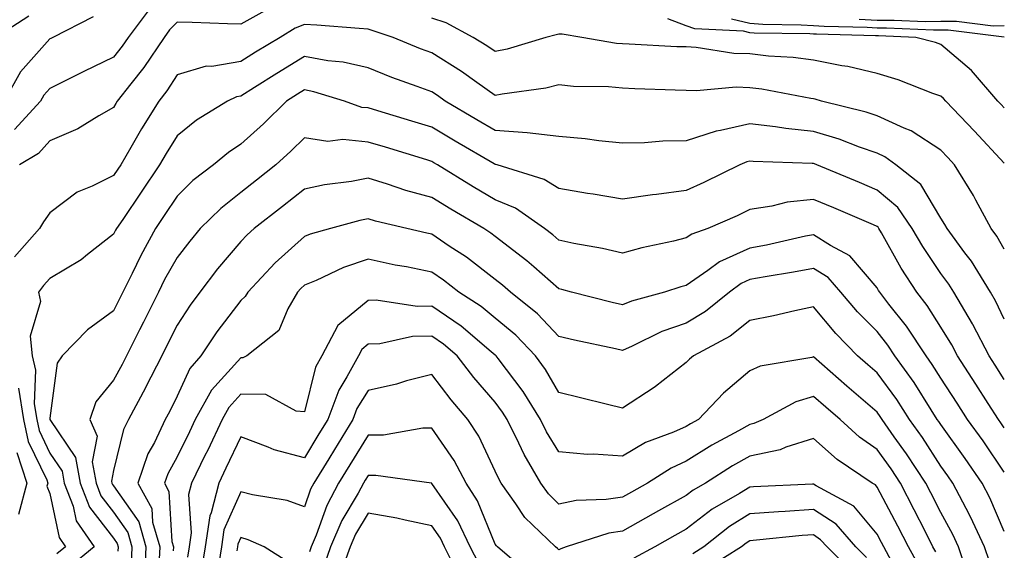
# Model space of a CAD drawing. Units: inches. Extents: x 1042403 to 1043768, y 7202858 to 7205498.
# Drawn here: x 1043613 to 1043768, y 7203151 to 7203235 of the extents above; entities that cross this region are included whole.
import ezdxf

# ---------------------------------------------------------------- set-up
doc = ezdxf.new("R2010")
doc.units = ezdxf.units.IN
doc.header["$MEASUREMENT"] = 0
doc.layers.add('Contour_10427202', color=7, linetype='Continuous', true_color=0xa48bef)

msp = doc.modelspace()

# ---------------------------------------------------------------- linework, layer by layer
at = {"layer": 'Contour_10427202'}
for points in [[(1043633.64, 7203236.33, 2910), (1043630.35, 7203231.92, 2910), (1043629.42, 7203230.55, 2910), (1043628.05, 7203228.83, 2910), (1043623.4, 7203226.57, 2910), (1043622, 7203225.87, 2910), (1043618.05, 7203223.91, 2910), (1043617.11, 7203222.86, 2910), (1043616.59, 7203221.92, 2910), (1043612.5, 7203217.47, 2910)], [(1043652.76, 7203236.63, 2911), (1043648.05, 7203234.01, 2911), (1043645.94, 7203234.03, 2911), (1043640.41, 7203234.28, 2911), (1043638.05, 7203234.32, 2911), (1043636.86, 7203233.11, 2911), (1043635.98, 7203231.92, 2911), (1043632.78, 7203227.19, 2911), (1043630.75, 7203224.62, 2911), (1043628.64, 7203221.92, 2911), (1043628.42, 7203221.55, 2911), (1043628.05, 7203220.9, 2911), (1043625.75, 7203219.62, 2911), (1043622.42, 7203217.55, 2911), (1043618.05, 7203215.69, 2911), (1043616.27, 7203213.7, 2911), (1043613.25, 7203211.92, 2911)], [(1043614.73, 7203235.24, 2908), (1043609.51, 7203231.92, 2908)], [(1043624.83, 7203235.14, 2909), (1043618.52, 7203231.92, 2909), (1043618.21, 7203231.76, 2909), (1043618.05, 7203231.71, 2909), (1043613.44, 7203226.53, 2909), (1043610.88, 7203221.92, 2909)], [(1043768.05, 7203198.68, 2912), (1043766.86, 7203200.73, 2912), (1043765.98, 7203201.92, 2912), (1043763.6, 7203206.37, 2912), (1043763.23, 7203207.1, 2912), (1043760.24, 7203211.92, 2912), (1043759.18, 7203213.05, 2912), (1043758.05, 7203214.22, 2912), (1043753.4, 7203217.27, 2912), (1043752.29, 7203217.68, 2912), (1043748.05, 7203219.62, 2912), (1043746.33, 7203220.2, 2912), (1043739.34, 7203221.92, 2912), (1043738.34, 7203222.21, 2912), (1043738.05, 7203222.27, 2912), (1043737.64, 7203222.33, 2912), (1043729.92, 7203223.8, 2912), (1043728.05, 7203224.03, 2912), (1043725.88, 7203224.09, 2912), (1043719.65, 7203223.52, 2912), (1043718.05, 7203223.58, 2912), (1043716.33, 7203223.64, 2912), (1043710, 7203223.87, 2912), (1043708.05, 7203223.95, 2912), (1043705.82, 7203224.15, 2912), (1043700.35, 7203224.22, 2912), (1043698.05, 7203224.46, 2912), (1043696, 7203223.97, 2912), (1043689.14, 7203223.01, 2912), (1043688.05, 7203222.78, 2912), (1043685.12, 7203224.85, 2912), (1043682.72, 7203226.59, 2912), (1043678.05, 7203229.48, 2912), (1043676.27, 7203230.14, 2912), (1043672.01, 7203231.92, 2912), (1043669.03, 7203232.9, 2912), (1043668.05, 7203233.23, 2912), (1043666.66, 7203233.31, 2912), (1043659.98, 7203233.85, 2912), (1043658.05, 7203233.97, 2912), (1043656.57, 7203233.4, 2912), (1043654.24, 7203231.92, 2912), (1043650.37, 7203229.6, 2912), (1043648.05, 7203228.13, 2912), (1043643.48, 7203227.35, 2912), (1043642.58, 7203227.39, 2912), (1043638.05, 7203226.06, 2912), (1043636.41, 7203223.56, 2912), (1043635.14, 7203221.92, 2912), (1043632.42, 7203217.55, 2912), (1043630.76, 7203214.63, 2912), (1043629.18, 7203211.92, 2912), (1043628.73, 7203211.24, 2912), (1043628.05, 7203210.24, 2912), (1043624.69, 7203208.56, 2912), (1043622.33, 7203207.64, 2912), (1043618.05, 7203204.36, 2912), (1043617.03, 7203202.94, 2912), (1043616.43, 7203201.92, 2912), (1043612.48, 7203197.49, 2912)], [(1043768.05, 7203212.19, 2911), (1043763.34, 7203217.21, 2911), (1043758.85, 7203221.92, 2911), (1043758.48, 7203222.35, 2911), (1043758.05, 7203222.7, 2911), (1043756.84, 7203223.13, 2911), (1043751.37, 7203225.24, 2911), (1043748.05, 7203226.28, 2911), (1043743.48, 7203227.35, 2911), (1043742.5, 7203227.47, 2911), (1043738.05, 7203228.35, 2911), (1043734.89, 7203228.76, 2911), (1043730.98, 7203228.99, 2911), (1043728.05, 7203229.34, 2911), (1043725.55, 7203229.42, 2911), (1043719.61, 7203230.36, 2911), (1043718.05, 7203230.42, 2911), (1043716.6, 7203230.47, 2911), (1043709.1, 7203230.87, 2911), (1043708.05, 7203230.9, 2911), (1043707.11, 7203230.98, 2911), (1043701.64, 7203231.92, 2911), (1043698.56, 7203232.43, 2911), (1043698.05, 7203232.45, 2911), (1043697.62, 7203232.35, 2911), (1043696, 7203231.92, 2911), (1043689.89, 7203230.08, 2911), (1043688.05, 7203229.71, 2911), (1043686.74, 7203230.61, 2911), (1043684.57, 7203231.92, 2911), (1043680.34, 7203234.21, 2911), (1043678.05, 7203234.93, 2911)], [(1043768.05, 7203220.87, 2910), (1043767.54, 7203221.41, 2910), (1043767.05, 7203221.92, 2910), (1043762.87, 7203226.74, 2910), (1043758.05, 7203230.81, 2910), (1043757.23, 7203231.1, 2910), (1043754.12, 7203231.92, 2910), (1043748.3, 7203232.17, 2910), (1043748.05, 7203232.17, 2910), (1043747.78, 7203232.19, 2910), (1043738.54, 7203232.41, 2910), (1043738.05, 7203232.45, 2910), (1043737.48, 7203232.49, 2910), (1043728.73, 7203232.6, 2910), (1043728.05, 7203232.66, 2910), (1043727.07, 7203232.9, 2910), (1043719.4, 7203233.27, 2910), (1043718.05, 7203233.76, 2910), (1043715.14, 7203234.83, 2910)], [(1043768.05, 7203231.94, 2909), (1043768.03, 7203231.94, 2909), (1043759.2, 7203233.07, 2909), (1043758.05, 7203233.07, 2909), (1043756.92, 7203233.05, 2909), (1043749.51, 7203233.38, 2909), (1043748.05, 7203233.38, 2909), (1043746.51, 7203233.46, 2909), (1043739.75, 7203233.62, 2909), (1043738.05, 7203233.72, 2909), (1043736.1, 7203233.87, 2909), (1043730.08, 7203233.95, 2909), (1043728.05, 7203234.13, 2909), (1043725.18, 7203234.79, 2909)], [(1043768.05, 7203233.72, 2908), (1043766.29, 7203233.68, 2908), (1043760.55, 7203234.42, 2908), (1043758.05, 7203234.4, 2908), (1043755.59, 7203234.38, 2908), (1043750.73, 7203234.6, 2908), (1043748.05, 7203234.58, 2908), (1043745.24, 7203234.73, 2908)], [(1043768.05, 7203187.7, 2913), (1043766.68, 7203190.55, 2913), (1043765.86, 7203191.92, 2913), (1043762.89, 7203196.76, 2913), (1043761.86, 7203198.11, 2913), (1043759.05, 7203201.92, 2913), (1043758.69, 7203202.56, 2913), (1043758.05, 7203203.56, 2913), (1043754.94, 7203208.81, 2913), (1043751, 7203211.92, 2913), (1043749.28, 7203213.15, 2913), (1043748.05, 7203213.72, 2913), (1043745.28, 7203214.69, 2913), (1043742.09, 7203215.96, 2913), (1043738.05, 7203217.15, 2913), (1043733.73, 7203217.6, 2913), (1043732.07, 7203217.9, 2913), (1043728.05, 7203218.37, 2913), (1043723.42, 7203217.29, 2913), (1043722.76, 7203217.21, 2913), (1043718.05, 7203215.67, 2913), (1043714.36, 7203215.61, 2913), (1043711.51, 7203215.38, 2913), (1043708.05, 7203215.32, 2913), (1043704.3, 7203215.67, 2913), (1043702.15, 7203216.02, 2913), (1043698.05, 7203216.35, 2913), (1043693.05, 7203216.92, 2913), (1043688.05, 7203217.29, 2913), (1043685.12, 7203218.99, 2913), (1043680.18, 7203221.92, 2913), (1043678.95, 7203222.82, 2913), (1043678.05, 7203223.37, 2913), (1043675.75, 7203224.22, 2913), (1043671.78, 7203225.65, 2913), (1043668.05, 7203227.12, 2913), (1043664.14, 7203228.01, 2913), (1043661.72, 7203228.25, 2913), (1043658.05, 7203228.93, 2913), (1043653.69, 7203226.28, 2913), (1043650.2, 7203224.07, 2913), (1043648.05, 7203222.72, 2913), (1043647.37, 7203222.6, 2913), (1043645.94, 7203221.92, 2913), (1043641.06, 7203218.91, 2913), (1043638.05, 7203216.45, 2913), (1043636.29, 7203213.68, 2913), (1043635.26, 7203211.92, 2913), (1043632.37, 7203207.6, 2913), (1043629.48, 7203203.35, 2913), (1043628.5, 7203201.92, 2913), (1043628.34, 7203201.63, 2913), (1043628.05, 7203201, 2913), (1043623.95, 7203197.82, 2913), (1043622.95, 7203197.02, 2913), (1043618.05, 7203194.05, 2913), (1043617.03, 7203192.94, 2913), (1043616.27, 7203191.92, 2913), (1043616.57, 7203190.44, 2913), (1043614.96, 7203185.01, 2913), (1043615.24, 7203181.92, 2913), (1043615.8, 7203179.67, 2913), (1043615.59, 7203174.38, 2913), (1043615.98, 7203171.92, 2913), (1043616.33, 7203170.2, 2913), (1043618.05, 7203166.63, 2913), (1043619.96, 7203163.83, 2913), (1043620.3, 7203161.92, 2913), (1043621.68, 7203158.29, 2913), (1043622.15, 7203156.02, 2913), (1043625.02, 7203151.92, 2913), (1043621.16, 7203148.81, 2913)], [(1043768.05, 7203178.19, 2914), (1043766.6, 7203180.47, 2914), (1043765.65, 7203181.92, 2914), (1043763.11, 7203186.86, 2914), (1043763.07, 7203186.94, 2914), (1043760.1, 7203191.92, 2914), (1043759.32, 7203193.19, 2914), (1043758.05, 7203194.85, 2914), (1043755.22, 7203199.09, 2914), (1043753.58, 7203201.92, 2914), (1043751.33, 7203205.2, 2914), (1043748.05, 7203207.96, 2914), (1043745.28, 7203209.15, 2914), (1043738.58, 7203211.92, 2914), (1043738.21, 7203212.08, 2914), (1043738.05, 7203212.12, 2914), (1043737.84, 7203212.13, 2914), (1043728.58, 7203212.45, 2914), (1043728.05, 7203212.51, 2914), (1043727.58, 7203212.39, 2914), (1043726.49, 7203211.92, 2914), (1043720.82, 7203209.15, 2914), (1043718.05, 7203207.88, 2914), (1043713.4, 7203207.27, 2914), (1043712.76, 7203207.21, 2914), (1043708.05, 7203206.51, 2914), (1043703.42, 7203207.29, 2914), (1043702.54, 7203207.43, 2914), (1043698.05, 7203208.19, 2914), (1043695.75, 7203209.62, 2914), (1043688.32, 7203211.92, 2914), (1043688.11, 7203211.98, 2914), (1043688.05, 7203211.98, 2914), (1043687.89, 7203212.08, 2914), (1043681.76, 7203215.63, 2914), (1043678.05, 7203217.82, 2914), (1043674.91, 7203218.78, 2914), (1043669.57, 7203220.4, 2914), (1043668.05, 7203220.85, 2914), (1043667.07, 7203220.94, 2914), (1043664.32, 7203221.92, 2914), (1043659.53, 7203223.4, 2914), (1043658.05, 7203223.68, 2914), (1043656.96, 7203223.01, 2914), (1043655.22, 7203221.92, 2914), (1043651.6, 7203218.37, 2914), (1043648.05, 7203215.16, 2914), (1043646.1, 7203213.87, 2914), (1043643.75, 7203211.92, 2914), (1043640.53, 7203209.44, 2914), (1043638.05, 7203206.98, 2914), (1043636.02, 7203203.95, 2914), (1043634.65, 7203201.92, 2914), (1043632.31, 7203197.66, 2914), (1043630.96, 7203194.83, 2914), (1043629.5, 7203191.92, 2914), (1043629.01, 7203190.96, 2914), (1043628.05, 7203189.01, 2914), (1043623.95, 7203186.02, 2914), (1043619.98, 7203181.92, 2914), (1043619.18, 7203180.79, 2914), (1043618.05, 7203172.13, 2914), (1043618.05, 7203171.92, 2914), (1043618.05, 7203171.9, 2914), (1043622.09, 7203165.96, 2914), (1043622.8, 7203161.92, 2914), (1043624.26, 7203158.13, 2914), (1043628.05, 7203153.27, 2914), (1043628.6, 7203152.47, 2914), (1043628.77, 7203151.92, 2914), (1043628.73, 7203151.24, 2914)], [(1043768.05, 7203170.63, 2915), (1043767.52, 7203171.39, 2915), (1043767.15, 7203171.92, 2915), (1043765.53, 7203174.44, 2915), (1043763.6, 7203177.47, 2915), (1043760.67, 7203181.92, 2915), (1043759.79, 7203183.66, 2915), (1043758.05, 7203186.41, 2915), (1043755.94, 7203189.81, 2915), (1043754.28, 7203191.92, 2915), (1043751.84, 7203195.71, 2915), (1043748.75, 7203201.22, 2915), (1043748.34, 7203201.92, 2915), (1043748.23, 7203202.1, 2915), (1043748.05, 7203202.23, 2915), (1043747.5, 7203202.47, 2915), (1043741.27, 7203205.14, 2915), (1043738.05, 7203206.49, 2915), (1043733.91, 7203206.06, 2915), (1043731.53, 7203205.4, 2915), (1043728.05, 7203204.91, 2915), (1043726.04, 7203203.93, 2915), (1043721.45, 7203201.92, 2915), (1043718.93, 7203201.04, 2915), (1043718.05, 7203200.46, 2915), (1043716.08, 7203199.95, 2915), (1043711.08, 7203198.89, 2915), (1043708.05, 7203198.03, 2915), (1043704.91, 7203198.78, 2915), (1043700.39, 7203199.58, 2915), (1043698.05, 7203200.08, 2915), (1043697.07, 7203200.94, 2915), (1043695.76, 7203201.92, 2915), (1043691.23, 7203205.1, 2915), (1043688.05, 7203206.43, 2915), (1043684.59, 7203208.46, 2915), (1043678.97, 7203211.92, 2915), (1043678.38, 7203212.25, 2915), (1043678.05, 7203212.45, 2915), (1043677.27, 7203212.7, 2915), (1043670.8, 7203214.67, 2915), (1043668.05, 7203215.49, 2915), (1043664.1, 7203215.87, 2915), (1043661.7, 7203215.57, 2915), (1043658.05, 7203216.14, 2915), (1043655.92, 7203214.05, 2915), (1043653.56, 7203211.92, 2915), (1043650.49, 7203209.48, 2915), (1043648.05, 7203207.58, 2915), (1043644.89, 7203205.08, 2915), (1043641.68, 7203201.92, 2915), (1043640.02, 7203199.95, 2915), (1043638.05, 7203197.35, 2915), (1043636.08, 7203193.89, 2915), (1043635.1, 7203191.92, 2915), (1043632.74, 7203187.23, 2915), (1043632.11, 7203185.98, 2915), (1043630.1, 7203181.92, 2915), (1043629.4, 7203180.57, 2915), (1043628.05, 7203178.09, 2915), (1043625.28, 7203174.69, 2915), (1043624.3, 7203171.92, 2915), (1043625.45, 7203169.32, 2915), (1043624.71, 7203165.26, 2915), (1043625.3, 7203161.92, 2915), (1043626.06, 7203159.93, 2915), (1043628.05, 7203157.39, 2915), (1043630.3, 7203154.17, 2915), (1043630.94, 7203151.92, 2915), (1043630.82, 7203149.15, 2915)], [(1043768.05, 7203163.66, 2916), (1043764.71, 7203168.58, 2916), (1043762.29, 7203171.92, 2916), (1043760.63, 7203174.5, 2916), (1043758.05, 7203178.42, 2916), (1043756.7, 7203180.57, 2916), (1043755.75, 7203181.92, 2916), (1043752.7, 7203186.57, 2916), (1043749.92, 7203190.05, 2916), (1043748.46, 7203191.92, 2916), (1043748.3, 7203192.17, 2916), (1043748.05, 7203192.62, 2916), (1043743.77, 7203197.64, 2916), (1043740.75, 7203199.22, 2916), (1043738.05, 7203200.92, 2916), (1043736.82, 7203200.69, 2916), (1043730.65, 7203199.32, 2916), (1043728.05, 7203198.85, 2916), (1043723.28, 7203196.69, 2916), (1043721.45, 7203195.32, 2916), (1043718.05, 7203192.99, 2916), (1043717.21, 7203192.76, 2916), (1043714.65, 7203191.92, 2916), (1043709.44, 7203190.53, 2916), (1043708.05, 7203189.95, 2916), (1043706.43, 7203190.3, 2916), (1043700.02, 7203191.92, 2916), (1043698.48, 7203192.35, 2916), (1043698.05, 7203192.45, 2916), (1043694.09, 7203195.88, 2916), (1043692.99, 7203196.86, 2916), (1043688.05, 7203200.65, 2916), (1043687.33, 7203201.2, 2916), (1043686.23, 7203201.92, 2916), (1043681.08, 7203204.95, 2916), (1043678.05, 7203206.78, 2916), (1043674.01, 7203207.88, 2916), (1043671.1, 7203208.87, 2916), (1043668.05, 7203209.81, 2916), (1043665.45, 7203209.32, 2916), (1043661.19, 7203208.78, 2916), (1043658.05, 7203208.09, 2916), (1043654.59, 7203205.38, 2916), (1043650.16, 7203201.92, 2916), (1043649.05, 7203200.92, 2916), (1043648.05, 7203199.87, 2916), (1043644.4, 7203195.57, 2916), (1043641.59, 7203191.92, 2916), (1043640.08, 7203189.89, 2916), (1043638.05, 7203186.72, 2916), (1043636.43, 7203183.54, 2916), (1043635.63, 7203181.92, 2916), (1043633.09, 7203176.96, 2916), (1043633.07, 7203176.9, 2916), (1043630.39, 7203171.92, 2916), (1043629.63, 7203170.34, 2916), (1043628.05, 7203163.91, 2916), (1043627.74, 7203162.23, 2916), (1043627.8, 7203161.92, 2916), (1043627.87, 7203161.74, 2916), (1043628.05, 7203161.51, 2916), (1043632, 7203155.87, 2916), (1043633.11, 7203151.92, 2916), (1043632.91, 7203147.06, 2916)], [(1043768.05, 7203154.32, 2917), (1043765.76, 7203159.63, 2917), (1043764.57, 7203161.92, 2917), (1043761.92, 7203165.79, 2917), (1043758.05, 7203171.12, 2917), (1043757.74, 7203171.61, 2917), (1043757.5, 7203171.92, 2917), (1043756.55, 7203173.42, 2917), (1043753.87, 7203177.74, 2917), (1043750.84, 7203181.92, 2917), (1043749.73, 7203183.6, 2917), (1043748.05, 7203185.73, 2917), (1043744.96, 7203188.83, 2917), (1043742.37, 7203191.92, 2917), (1043740.34, 7203194.21, 2917), (1043738.05, 7203195.65, 2917), (1043734.92, 7203195.05, 2917), (1043730.47, 7203194.34, 2917), (1043728.05, 7203193.91, 2917), (1043726.68, 7203193.29, 2917), (1043724.87, 7203191.92, 2917), (1043721.1, 7203188.87, 2917), (1043718.05, 7203187.06, 2917), (1043714.22, 7203185.75, 2917), (1043709.55, 7203183.42, 2917), (1043708.05, 7203182.78, 2917), (1043706.96, 7203183.01, 2917), (1043700.51, 7203184.38, 2917), (1043698.05, 7203184.95, 2917), (1043694.67, 7203188.54, 2917), (1043690.43, 7203191.92, 2917), (1043689.16, 7203193.03, 2917), (1043688.05, 7203193.89, 2917), (1043683.52, 7203197.39, 2917), (1043680.82, 7203199.15, 2917), (1043678.05, 7203201.02, 2917), (1043677.31, 7203201.18, 2917), (1043674.16, 7203201.92, 2917), (1043669.2, 7203203.07, 2917), (1043668.05, 7203203.42, 2917), (1043666.78, 7203203.19, 2917), (1043662.17, 7203201.92, 2917), (1043658.95, 7203201.02, 2917), (1043658.05, 7203200.65, 2917), (1043653.44, 7203196.53, 2917), (1043649.14, 7203191.92, 2917), (1043648.73, 7203191.24, 2917), (1043648.05, 7203190.63, 2917), (1043644.28, 7203185.69, 2917), (1043641.78, 7203181.92, 2917), (1043640.04, 7203179.93, 2917), (1043638.05, 7203175.57, 2917), (1043636.84, 7203173.13, 2917), (1043636.17, 7203171.92, 2917), (1043634.46, 7203168.33, 2917), (1043633.44, 7203166.53, 2917), (1043631.84, 7203161.92, 2917), (1043634.05, 7203157.92, 2917), (1043634.18, 7203155.79, 2917), (1043635.3, 7203151.92, 2917), (1043635.18, 7203149.05, 2917)], [(1043765.73, 7203149.6, 2918), (1043764.94, 7203151.92, 2918), (1043762.76, 7203156.63, 2918), (1043762.05, 7203157.92, 2918), (1043759.96, 7203161.92, 2918), (1043759.18, 7203163.05, 2918), (1043758.05, 7203164.6, 2918), (1043755.2, 7203169.07, 2918), (1043753.17, 7203171.92, 2918), (1043751.17, 7203175.05, 2918), (1043748.05, 7203179.24, 2918), (1043746.62, 7203180.49, 2918), (1043744.98, 7203181.92, 2918), (1043741.55, 7203185.42, 2918), (1043738.05, 7203189.6, 2918), (1043735.1, 7203188.97, 2918), (1043731.78, 7203188.19, 2918), (1043728.05, 7203187.45, 2918), (1043724.94, 7203185.03, 2918), (1043719.18, 7203181.92, 2918), (1043718.56, 7203181.41, 2918), (1043718.05, 7203180.87, 2918), (1043713.25, 7203177.12, 2918), (1043713.03, 7203176.94, 2918), (1043708.05, 7203173.72, 2918), (1043705.67, 7203174.3, 2918), (1043701.43, 7203175.3, 2918), (1043698.05, 7203176.16, 2918), (1043695.92, 7203179.79, 2918), (1043694.36, 7203181.92, 2918), (1043691.29, 7203185.16, 2918), (1043688.05, 7203187.82, 2918), (1043685.8, 7203189.67, 2918), (1043682.33, 7203191.92, 2918), (1043679.92, 7203193.8, 2918), (1043678.05, 7203195.08, 2918), (1043674.1, 7203195.87, 2918), (1043672.31, 7203196.18, 2918), (1043668.05, 7203197.08, 2918), (1043664.2, 7203195.77, 2918), (1043659.89, 7203193.76, 2918), (1043658.05, 7203193.01, 2918), (1043657.48, 7203192.49, 2918), (1043656.94, 7203191.92, 2918), (1043655.45, 7203189.32, 2918), (1043654.05, 7203185.92, 2918), (1043649.01, 7203181.92, 2918), (1043648.38, 7203181.59, 2918), (1043648.05, 7203181.61, 2918), (1043643.46, 7203176.51, 2918), (1043640.9, 7203171.92, 2918), (1043639.98, 7203169.99, 2918), (1043638.05, 7203166.04, 2918), (1043636.57, 7203163.4, 2918), (1043636.04, 7203161.92, 2918), (1043636.76, 7203160.63, 2918), (1043637.23, 7203152.74, 2918), (1043637.46, 7203151.92, 2918), (1043637.44, 7203151.31, 2918)], [(1043762.27, 7203147.7, 2919), (1043760.86, 7203151.92, 2919), (1043759.98, 7203153.85, 2919), (1043758.05, 7203157.31, 2919), (1043756.51, 7203160.38, 2919), (1043755.71, 7203161.92, 2919), (1043752.68, 7203166.55, 2919), (1043750.76, 7203169.21, 2919), (1043748.83, 7203171.92, 2919), (1043748.54, 7203172.41, 2919), (1043748.05, 7203173.05, 2919), (1043743.3, 7203177.17, 2919), (1043739.38, 7203180.59, 2919), (1043738.05, 7203181.74, 2919), (1043737.8, 7203181.67, 2919), (1043729.67, 7203180.3, 2919), (1043728.05, 7203179.58, 2919), (1043723.91, 7203176.06, 2919), (1043719.96, 7203171.92, 2919), (1043718.71, 7203171.26, 2919), (1043718.05, 7203170.83, 2919), (1043716.08, 7203169.95, 2919), (1043711.68, 7203168.29, 2919), (1043708.05, 7203166.16, 2919), (1043703.5, 7203166.47, 2919), (1043702.56, 7203166.43, 2919), (1043698.05, 7203166.82, 2919), (1043696.1, 7203169.97, 2919), (1043695.14, 7203171.92, 2919), (1043692.42, 7203176.3, 2919), (1043688.48, 7203181.49, 2919), (1043688.17, 7203181.92, 2919), (1043688.11, 7203181.98, 2919), (1043688.05, 7203182.02, 2919), (1043687.42, 7203182.55, 2919), (1043682.7, 7203186.57, 2919), (1043678.05, 7203189.71, 2919), (1043675.78, 7203189.65, 2919), (1043669.3, 7203190.67, 2919), (1043668.05, 7203190.61, 2919), (1043663.28, 7203186.69, 2919), (1043660.76, 7203181.92, 2919), (1043659.81, 7203180.16, 2919), (1043658.05, 7203173.15, 2919), (1043656.76, 7203173.21, 2919), (1043651.98, 7203175.85, 2919), (1043648.05, 7203175.88, 2919), (1043646.17, 7203173.8, 2919), (1043645.12, 7203171.92, 2919), (1043642.84, 7203167.13, 2919), (1043642.41, 7203166.28, 2919), (1043640.3, 7203161.92, 2919), (1043639.85, 7203160.12, 2919), (1043640.24, 7203154.11, 2919), (1043639.91, 7203151.92, 2919), (1043639.65, 7203150.32, 2919)], [(1043757.27, 7203151.14, 2920), (1043756.84, 7203151.92, 2920), (1043755.59, 7203154.38, 2920), (1043753.89, 7203157.76, 2920), (1043751.72, 7203161.92, 2920), (1043750.28, 7203164.15, 2920), (1043748.05, 7203167.21, 2920), (1043745.3, 7203169.17, 2920), (1043742.23, 7203171.92, 2920), (1043740, 7203173.87, 2920), (1043738.05, 7203175.55, 2920), (1043735.26, 7203174.71, 2920), (1043730.14, 7203171.92, 2920), (1043728.69, 7203171.28, 2920), (1043728.05, 7203171.14, 2920), (1043726.27, 7203170.14, 2920), (1043722.09, 7203167.88, 2920), (1043718.05, 7203165.38, 2920), (1043715.67, 7203164.3, 2920), (1043711.96, 7203161.92, 2920), (1043709.44, 7203160.53, 2920), (1043708.05, 7203159.75, 2920), (1043705.47, 7203159.34, 2920), (1043700.76, 7203159.21, 2920), (1043698.05, 7203158.64, 2920), (1043696.39, 7203160.26, 2920), (1043695.2, 7203161.92, 2920), (1043692.56, 7203166.43, 2920), (1043691.74, 7203168.23, 2920), (1043689.92, 7203171.92, 2920), (1043689.2, 7203173.07, 2920), (1043688.05, 7203174.62, 2920), (1043684.67, 7203178.54, 2920), (1043682.03, 7203181.92, 2920), (1043679.89, 7203183.76, 2920), (1043678.05, 7203185.01, 2920), (1043675.04, 7203184.93, 2920), (1043669.92, 7203183.8, 2920), (1043668.05, 7203183.74, 2920), (1043667.05, 7203182.92, 2920), (1043666.53, 7203181.92, 2920), (1043664.73, 7203178.6, 2920), (1043663.44, 7203176.53, 2920), (1043661.72, 7203171.92, 2920), (1043660.32, 7203169.65, 2920), (1043658.05, 7203165.9, 2920), (1043653.3, 7203167.17, 2920), (1043652.37, 7203167.6, 2920), (1043648.05, 7203169.19, 2920), (1043645.71, 7203164.26, 2920), (1043644.57, 7203161.92, 2920), (1043643.4, 7203157.27, 2920), (1043643.19, 7203156.78, 2920), (1043642.44, 7203151.92, 2920), (1043641.84, 7203148.13, 2920)], [(1043754.79, 7203148.66, 2921), (1043752.97, 7203151.92, 2921), (1043751.31, 7203155.18, 2921), (1043748.05, 7203161.31, 2921), (1043747.78, 7203161.65, 2921), (1043747.27, 7203161.92, 2921), (1043741.76, 7203165.63, 2921), (1043738.05, 7203168.93, 2921), (1043733.71, 7203167.58, 2921), (1043732.8, 7203167.17, 2921), (1043728.05, 7203166.18, 2921), (1043725.34, 7203164.63, 2921), (1043721.06, 7203161.92, 2921), (1043719.14, 7203160.83, 2921), (1043718.05, 7203159.99, 2921), (1043713.69, 7203157.56, 2921), (1043712.87, 7203157.1, 2921), (1043708.05, 7203154.38, 2921), (1043705.9, 7203154.07, 2921), (1043699.18, 7203151.92, 2921), (1043698.34, 7203151.63, 2921), (1043698.05, 7203151.43, 2921), (1043697.8, 7203151.67, 2921), (1043697.52, 7203151.92, 2921), (1043692.68, 7203156.55, 2921), (1043691.29, 7203158.68, 2921), (1043688.99, 7203161.92, 2921), (1043688.64, 7203162.51, 2921), (1043688.05, 7203163.83, 2921), (1043685.45, 7203169.32, 2921), (1043683.73, 7203171.92, 2921), (1043681.12, 7203174.99, 2921), (1043678.05, 7203179.01, 2921), (1043674.1, 7203177.97, 2921), (1043672.5, 7203177.47, 2921), (1043668.05, 7203176.45, 2921), (1043666.31, 7203173.66, 2921), (1043665.65, 7203171.92, 2921), (1043662.76, 7203167.21, 2921), (1043661.86, 7203165.73, 2921), (1043659.53, 7203161.92, 2921), (1043659.01, 7203160.96, 2921), (1043658.05, 7203158.23, 2921), (1043655.34, 7203159.21, 2921), (1043649.89, 7203160.08, 2921), (1043648.05, 7203160.57, 2921), (1043645.39, 7203154.58, 2921), (1043645, 7203151.92, 2921), (1043644.42, 7203148.29, 2921)], [(1043613.13, 7203176.84, 2912), (1043613.91, 7203171.92, 2912), (1043614.61, 7203168.48, 2912), (1043617.54, 7203162.43, 2912), (1043617.72, 7203161.92, 2912), (1043617.58, 7203161.45, 2912), (1043618.05, 7203160.3, 2912), (1043619.5, 7203153.37, 2912), (1043620.49, 7203151.92, 2912), (1043619.14, 7203150.83, 2912)], [(1043693.6, 7203147.47, 2922), (1043688.38, 7203151.92, 2922), (1043688.21, 7203152.08, 2922), (1043688.05, 7203152.33, 2922), (1043685.26, 7203159.13, 2922), (1043683.46, 7203161.92, 2922), (1043681.6, 7203165.47, 2922), (1043678.05, 7203170.57, 2922), (1043676.68, 7203170.55, 2922), (1043670.49, 7203169.48, 2922), (1043668.05, 7203169.44, 2922), (1043665.18, 7203164.79, 2922), (1043663.42, 7203161.92, 2922), (1043661.55, 7203158.42, 2922), (1043659.89, 7203153.76, 2922), (1043659.1, 7203151.92, 2922), (1043658.83, 7203151.14, 2922)], [(1043612.85, 7203166.72, 2911), (1043614.44, 7203161.92, 2911), (1043613.11, 7203156.98, 2911)], [(1043685.45, 7203149.32, 2923), (1043684.12, 7203151.92, 2923), (1043682.15, 7203156.02, 2923), (1043678.09, 7203161.88, 2923), (1043678.07, 7203161.92, 2923), (1043678.05, 7203161.92, 2923), (1043678.05, 7203161.94, 2923), (1043678.03, 7203161.94, 2923), (1043669.26, 7203163.13, 2923), (1043668.05, 7203163.11, 2923), (1043667.6, 7203162.37, 2923), (1043667.31, 7203161.92, 2923), (1043666.47, 7203160.34, 2923), (1043663.91, 7203156.06, 2923), (1043662.17, 7203151.92, 2923), (1043661.1, 7203148.87, 2923)], [(1043750.39, 7203149.58, 2922), (1043749.09, 7203151.92, 2922), (1043748.73, 7203152.6, 2922), (1043748.05, 7203153.91, 2922), (1043744.42, 7203158.29, 2922), (1043738.48, 7203161.49, 2922), (1043738.05, 7203161.76, 2922), (1043737.89, 7203161.76, 2922), (1043728.62, 7203161.35, 2922), (1043728.05, 7203161.3, 2922), (1043726.45, 7203160.32, 2922), (1043722.13, 7203157.84, 2922), (1043718.05, 7203154.71, 2922), (1043716.25, 7203153.72, 2922), (1043713.11, 7203151.92, 2922), (1043709.81, 7203150.16, 2922)], [(1043682.13, 7203147.84, 2924), (1043680.06, 7203151.92, 2924), (1043679.42, 7203153.29, 2924), (1043678.05, 7203155.24, 2924), (1043673.87, 7203156.1, 2924), (1043672.58, 7203156.45, 2924), (1043668.05, 7203157.23, 2924), (1043666.06, 7203153.91, 2924), (1043665.22, 7203151.92, 2924), (1043663.69, 7203147.56, 2924)], [(1043746.39, 7203150.26, 2923), (1043744.73, 7203151.92, 2923), (1043741.6, 7203155.47, 2923), (1043738.05, 7203157.78, 2923), (1043733.6, 7203157.47, 2923), (1043732.54, 7203157.43, 2923), (1043728.05, 7203157.1, 2923), (1043724.85, 7203155.12, 2923), (1043720.84, 7203151.92, 2923), (1043719.12, 7203150.85, 2923)], [(1043655.61, 7203149.48, 2922), (1043651.72, 7203151.92, 2922), (1043649.18, 7203153.05, 2922), (1043648.05, 7203153.37, 2922), (1043647.6, 7203152.37, 2922), (1043647.54, 7203151.92, 2922), (1043647.44, 7203151.31, 2922)], [(1043744.14, 7203148.01, 2924), (1043740.2, 7203151.92, 2924), (1043739.18, 7203153.05, 2924), (1043738.05, 7203153.8, 2924), (1043736.29, 7203153.68, 2924), (1043729.09, 7203152.96, 2924), (1043728.05, 7203152.88, 2924), (1043727.46, 7203152.51, 2924), (1043726.72, 7203151.92, 2924), (1043721.39, 7203148.58, 2924)]]:
    msp.add_polyline3d(points, dxfattribs=at)

doc.saveas('drawing.dxf')
